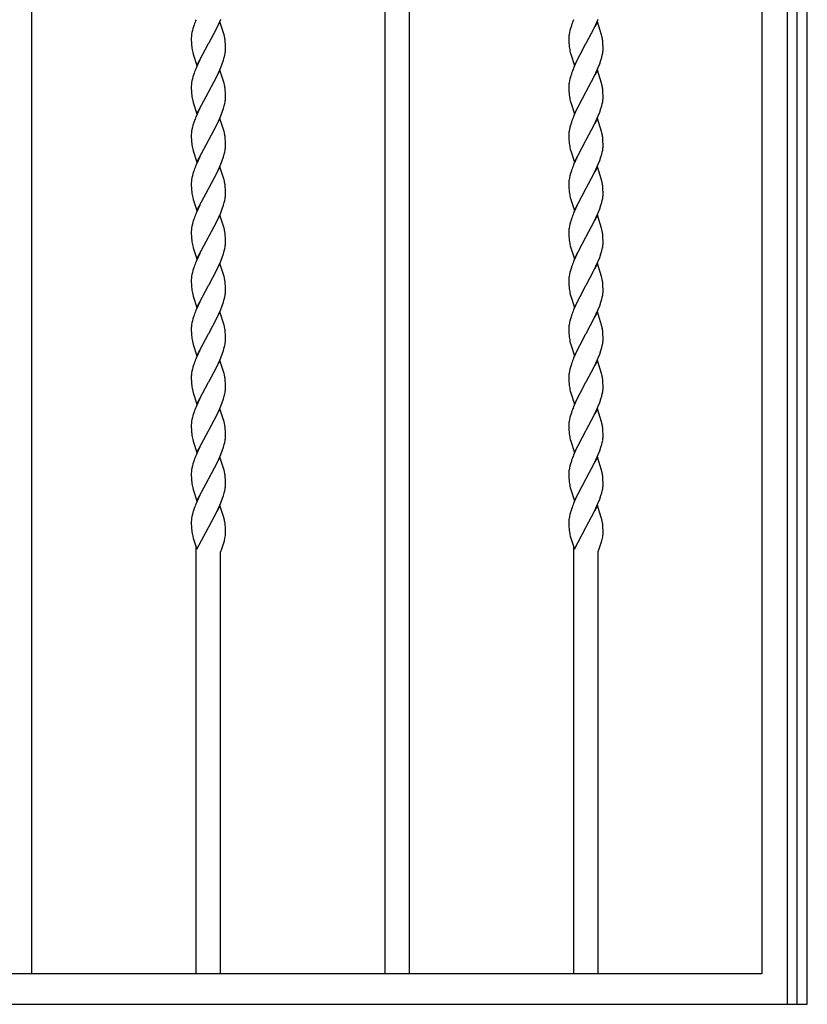
# Model space of a CAD drawing. Units: millimetres. Extents: x 0 to 8410, y 0 to 5940.
# Drawn here: x 2031 to 2550, y 1945 to 2594 of the extents above; entities that cross this region are included whole.
import ezdxf

# ---------------------------------------------------------------- set-up
doc = ezdxf.new("R2010")
doc.units = ezdxf.units.MM
doc.layers.add('YKK_A1', color=4, linetype='Continuous', lineweight=30)

msp = doc.modelspace()

# ---------------------------------------------------------------- linework, layer by layer
at = {"layer": 'YKK_A1', "ltscale": 0.5}
for p, q in [((2550.02, 1945), (2550.02, 3795.01)), ((2038.52, 1965), (2038.52, 3775.01)), ((2271.52, 1965), (2271.52, 3775.01)), ((2287.52, 1965), (2287.52, 3775.01)), ((2520.02, 2782.51), (2520.02, 1965)), ((2536.71, 2782.51), (2536.71, 1945)), ((2543.31, 1945), (2543.31, 2782.51)), ((2160.46, 2588.94), (2161.61, 2591.35)), ((2160.46, 2588.94), (2161.61, 2591.35)), ((2162.63, 2593.11), (2160.84, 2589.72)), ((2161.61, 2591.35), (2163.13, 2594.79)), ((2165.34, 2584.53), (2162.63, 2593.11)), ((2409.46, 2588.94), (2410.61, 2591.35)), ((2409.46, 2588.94), (2410.61, 2591.35)), ((2411.63, 2593.11), (2409.84, 2589.72)), ((2410.61, 2591.35), (2412.13, 2594.79)), ((2414.34, 2584.53), (2411.63, 2593.11)), ((2144.13, 2585.93), (2143.9, 2584.63)), ((2144.43, 2587.27), (2144.13, 2585.93)), ((2144.81, 2588.66), (2144.43, 2587.27)), ((2155.2, 2578.99), (2160.46, 2588.94)), ((2155.2, 2578.99), (2160.46, 2588.94)), ((2393.13, 2585.93), (2392.9, 2584.63)), ((2393.43, 2587.27), (2393.13, 2585.93)), ((2393.81, 2588.66), (2393.43, 2587.27)), ((2404.2, 2578.99), (2409.46, 2588.94)), ((2404.2, 2578.99), (2409.46, 2588.94)), ((2143.72, 2582.6), (2143.71, 2582.22)), ((2143.71, 2582.22), (2143.72, 2581.11)), ((2143.76, 2583.4), (2143.72, 2582.6)), ((2143.72, 2581.11), (2143.78, 2579.13)), ((2143.78, 2579.13), (2143.87, 2577.67)), ((2147.4, 2564.24), (2155.02, 2578.66)), ((2147.4, 2564.24), (2155.02, 2578.66)), ((2155.02, 2578.66), (2155.2, 2578.99)), ((2155.02, 2578.66), (2155.2, 2578.99)), ((2165.56, 2583.62), (2165.34, 2584.53)), ((2165.71, 2582.93), (2165.56, 2583.62)), ((2165.8, 2582.46), (2165.71, 2582.93)), ((2166.25, 2578.23), (2166.13, 2579.96)), ((2392.72, 2582.6), (2392.71, 2582.22)), ((2392.71, 2582.22), (2392.72, 2581.11)), ((2392.76, 2583.4), (2392.72, 2582.6)), ((2392.72, 2581.11), (2392.78, 2579.13)), ((2392.78, 2579.13), (2392.87, 2577.67)), ((2396.4, 2564.24), (2404.02, 2578.66)), ((2396.4, 2564.24), (2404.02, 2578.66)), ((2404.02, 2578.66), (2404.2, 2578.99)), ((2404.02, 2578.66), (2404.2, 2578.99)), ((2414.56, 2583.62), (2414.34, 2584.53)), ((2414.71, 2582.93), (2414.56, 2583.62)), ((2414.8, 2582.46), (2414.71, 2582.93)), ((2415.25, 2578.23), (2415.13, 2579.96)), ((2143.87, 2577.67), (2143.97, 2576.6)), ((2144.68, 2572.83), (2145.01, 2571.67)), ((2165.8, 2570.97), (2166.05, 2572.29)), ((2166.3, 2576.24), (2166.25, 2578.23)), ((2166.31, 2575.12), (2166.3, 2576.24)), ((2166.31, 2574.74), (2166.31, 2575.12)), ((2392.87, 2577.67), (2392.97, 2576.6)), ((2393.68, 2572.83), (2394.01, 2571.67)), ((2414.8, 2570.97), (2415.05, 2572.29)), ((2415.3, 2576.24), (2415.25, 2578.23)), ((2415.31, 2575.12), (2415.3, 2576.24)), ((2415.31, 2574.74), (2415.31, 2575.12)), ((2145.01, 2571.67), (2147.4, 2564.24)), ((2148.18, 2565.51), (2146.89, 2562.56)), ((2149.31, 2567.87), (2148.18, 2565.51)), ((2164.09, 2565.34), (2164.92, 2567.75)), ((2164.92, 2567.75), (2165.47, 2569.62)), ((2165.47, 2569.62), (2165.8, 2570.97)), ((2394.01, 2571.67), (2396.4, 2564.24)), ((2397.18, 2565.51), (2395.89, 2562.56)), ((2398.31, 2567.87), (2397.18, 2565.51)), ((2413.09, 2565.34), (2413.92, 2567.75)), ((2413.92, 2567.75), (2414.47, 2569.62)), ((2414.47, 2569.62), (2414.8, 2570.97)), ((2160.46, 2557.04), (2161.61, 2559.45)), ((2162.63, 2561.2), (2160.84, 2557.81)), ((2161.61, 2559.45), (2163.13, 2562.89)), ((2165.34, 2552.62), (2162.63, 2561.2)), ((2163.13, 2562.89), (2164.09, 2565.34)), ((2409.46, 2557.04), (2410.61, 2559.45)), ((2411.63, 2561.2), (2409.84, 2557.81)), ((2410.61, 2559.45), (2412.13, 2562.89)), ((2414.34, 2552.62), (2411.63, 2561.2)), ((2412.13, 2562.89), (2413.09, 2565.34)), ((2144.13, 2554.03), (2143.9, 2552.73)), ((2144.43, 2555.37), (2144.13, 2554.03)), ((2144.81, 2556.76), (2144.43, 2555.37)), ((2155.2, 2547.09), (2160.46, 2557.04)), ((2165.56, 2551.71), (2165.34, 2552.62)), ((2393.13, 2554.03), (2392.9, 2552.73)), ((2393.43, 2555.37), (2393.13, 2554.03)), ((2393.81, 2556.76), (2393.43, 2555.37)), ((2404.2, 2547.09), (2409.46, 2557.04)), ((2414.56, 2551.71), (2414.34, 2552.62)), ((2143.72, 2550.7), (2143.71, 2550.32)), ((2143.71, 2550.32), (2143.72, 2549.21)), ((2143.76, 2551.5), (2143.72, 2550.7)), ((2143.72, 2549.21), (2143.78, 2547.23)), ((2143.78, 2547.23), (2143.87, 2545.77)), ((2147.4, 2532.34), (2155.02, 2546.76)), ((2155.02, 2546.76), (2155.2, 2547.09)), ((2165.71, 2551.02), (2165.56, 2551.71)), ((2165.8, 2550.55), (2165.71, 2551.02)), ((2166.25, 2546.32), (2166.13, 2548.05)), ((2166.3, 2544.33), (2166.25, 2546.32)), ((2392.72, 2550.7), (2392.71, 2550.32)), ((2392.71, 2550.32), (2392.72, 2549.21)), ((2392.76, 2551.5), (2392.72, 2550.7)), ((2392.72, 2549.21), (2392.78, 2547.23)), ((2392.78, 2547.23), (2392.87, 2545.77)), ((2396.4, 2532.34), (2404.02, 2546.76)), ((2404.02, 2546.76), (2404.2, 2547.09)), ((2414.71, 2551.02), (2414.56, 2551.71)), ((2414.8, 2550.55), (2414.71, 2551.02)), ((2415.25, 2546.32), (2415.13, 2548.05)), ((2415.3, 2544.33), (2415.25, 2546.32)), ((2143.87, 2545.77), (2143.97, 2544.7)), ((2144.68, 2540.93), (2145.01, 2539.77)), ((2145.01, 2539.77), (2147.4, 2532.34)), ((2165.8, 2539.06), (2166.05, 2540.38)), ((2166.31, 2543.21), (2166.3, 2544.33)), ((2166.31, 2542.83), (2166.31, 2543.21)), ((2392.87, 2545.77), (2392.97, 2544.7)), ((2393.68, 2540.93), (2394.01, 2539.77)), ((2394.01, 2539.77), (2396.4, 2532.34)), ((2414.8, 2539.06), (2415.05, 2540.38)), ((2415.31, 2543.21), (2415.3, 2544.33)), ((2415.31, 2542.83), (2415.31, 2543.21)), ((2148.18, 2533.6), (2146.89, 2530.65)), ((2149.31, 2535.96), (2148.18, 2533.6)), ((2163.13, 2530.98), (2164.09, 2533.43)), ((2164.09, 2533.43), (2164.92, 2535.84)), ((2164.92, 2535.84), (2165.47, 2537.71)), ((2165.47, 2537.71), (2165.8, 2539.06)), ((2397.18, 2533.6), (2395.89, 2530.65)), ((2398.31, 2535.96), (2397.18, 2533.6)), ((2412.13, 2530.98), (2413.09, 2533.43)), ((2413.09, 2533.43), (2413.92, 2535.84)), ((2413.92, 2535.84), (2414.47, 2537.71)), ((2414.47, 2537.71), (2414.8, 2539.06)), ((2160.46, 2525.13), (2161.61, 2527.54)), ((2162.63, 2529.28), (2160.84, 2525.89)), ((2161.61, 2527.54), (2163.13, 2530.98)), ((2165.34, 2520.7), (2162.63, 2529.28)), ((2409.46, 2525.13), (2410.61, 2527.54)), ((2411.63, 2529.28), (2409.84, 2525.89)), ((2410.61, 2527.54), (2412.13, 2530.98)), ((2414.34, 2520.7), (2411.63, 2529.28)), ((2144.13, 2522.12), (2143.9, 2520.82)), ((2144.43, 2523.46), (2144.13, 2522.12)), ((2144.81, 2524.85), (2144.43, 2523.46)), ((2155.2, 2515.18), (2160.46, 2525.13)), ((2165.56, 2519.79), (2165.34, 2520.7)), ((2393.13, 2522.12), (2392.9, 2520.82)), ((2393.43, 2523.46), (2393.13, 2522.12)), ((2393.81, 2524.85), (2393.43, 2523.46)), ((2404.2, 2515.18), (2409.46, 2525.13)), ((2414.56, 2519.79), (2414.34, 2520.7)), ((2143.72, 2518.79), (2143.71, 2518.41)), ((2143.71, 2518.41), (2143.72, 2517.3)), ((2143.76, 2519.59), (2143.72, 2518.79)), ((2143.72, 2517.3), (2143.78, 2515.32)), ((2143.78, 2515.32), (2143.87, 2513.86)), ((2143.87, 2513.86), (2143.97, 2512.79)), ((2147.4, 2500.43), (2155.02, 2514.85)), ((2155.02, 2514.85), (2155.2, 2515.18)), ((2165.71, 2519.1), (2165.56, 2519.79)), ((2165.8, 2518.63), (2165.71, 2519.1)), ((2166.25, 2514.4), (2166.13, 2516.13)), ((2166.3, 2512.41), (2166.25, 2514.4)), ((2392.72, 2518.79), (2392.71, 2518.41)), ((2392.71, 2518.41), (2392.72, 2517.3)), ((2392.76, 2519.59), (2392.72, 2518.79)), ((2392.72, 2517.3), (2392.78, 2515.32)), ((2392.78, 2515.32), (2392.87, 2513.86)), ((2392.87, 2513.86), (2392.97, 2512.79)), ((2396.4, 2500.43), (2404.02, 2514.85)), ((2404.02, 2514.85), (2404.2, 2515.18)), ((2414.71, 2519.1), (2414.56, 2519.79)), ((2414.8, 2518.63), (2414.71, 2519.1)), ((2415.25, 2514.4), (2415.13, 2516.13)), ((2415.3, 2512.41), (2415.25, 2514.4)), ((2144.68, 2509.02), (2145.01, 2507.86)), ((2145.01, 2507.86), (2147.4, 2500.43)), ((2165.47, 2505.79), (2165.8, 2507.14)), ((2165.8, 2507.14), (2166.05, 2508.46)), ((2166.31, 2511.29), (2166.3, 2512.41)), ((2166.31, 2510.91), (2166.31, 2511.29)), ((2393.68, 2509.02), (2394.01, 2507.86)), ((2394.01, 2507.86), (2396.4, 2500.43)), ((2414.47, 2505.79), (2414.8, 2507.14)), ((2414.8, 2507.14), (2415.05, 2508.46)), ((2415.31, 2511.29), (2415.3, 2512.41)), ((2415.31, 2510.91), (2415.31, 2511.29)), ((2148.18, 2501.68), (2146.89, 2498.73)), ((2149.31, 2504.04), (2148.18, 2501.68)), ((2163.13, 2499.06), (2164.09, 2501.51)), ((2164.09, 2501.51), (2164.92, 2503.92)), ((2164.92, 2503.92), (2165.47, 2505.79)), ((2397.18, 2501.68), (2395.89, 2498.73)), ((2398.31, 2504.04), (2397.18, 2501.68)), ((2412.13, 2499.06), (2413.09, 2501.51)), ((2413.09, 2501.51), (2413.92, 2503.92)), ((2413.92, 2503.92), (2414.47, 2505.79)), ((2160.46, 2493.21), (2161.61, 2495.62)), ((2162.63, 2497.38), (2160.84, 2493.99)), ((2161.61, 2495.62), (2163.13, 2499.06)), ((2165.34, 2488.8), (2162.63, 2497.38)), ((2409.46, 2493.21), (2410.61, 2495.62)), ((2411.63, 2497.38), (2409.84, 2493.99)), ((2410.61, 2495.62), (2412.13, 2499.06)), ((2414.34, 2488.8), (2411.63, 2497.38)), ((2143.76, 2487.67), (2143.72, 2486.87)), ((2144.13, 2490.2), (2143.9, 2488.9)), ((2144.43, 2491.54), (2144.13, 2490.2)), ((2144.81, 2492.93), (2144.43, 2491.54)), ((2155.2, 2483.26), (2160.46, 2493.21)), ((2165.56, 2487.89), (2165.34, 2488.8)), ((2165.71, 2487.2), (2165.56, 2487.89)), ((2392.76, 2487.67), (2392.72, 2486.87)), ((2393.13, 2490.2), (2392.9, 2488.9)), ((2393.43, 2491.54), (2393.13, 2490.2)), ((2393.81, 2492.93), (2393.43, 2491.54)), ((2404.2, 2483.26), (2409.46, 2493.21)), ((2414.56, 2487.89), (2414.34, 2488.8)), ((2414.71, 2487.2), (2414.56, 2487.89)), ((2143.72, 2486.87), (2143.71, 2486.49)), ((2143.71, 2486.49), (2143.72, 2485.38)), ((2143.72, 2485.38), (2143.78, 2483.4)), ((2143.78, 2483.4), (2143.87, 2481.94)), ((2143.87, 2481.94), (2143.97, 2480.87)), ((2147.4, 2468.51), (2155.02, 2482.93)), ((2155.02, 2482.93), (2155.2, 2483.26)), ((2165.8, 2486.73), (2165.71, 2487.2)), ((2166.25, 2482.5), (2166.13, 2484.23)), ((2166.3, 2480.51), (2166.25, 2482.5)), ((2392.72, 2486.87), (2392.71, 2486.49)), ((2392.71, 2486.49), (2392.72, 2485.38)), ((2392.72, 2485.38), (2392.78, 2483.4)), ((2392.78, 2483.4), (2392.87, 2481.94)), ((2392.87, 2481.94), (2392.97, 2480.87)), ((2396.4, 2468.51), (2404.02, 2482.93)), ((2404.02, 2482.93), (2404.2, 2483.26)), ((2414.8, 2486.73), (2414.71, 2487.2)), ((2415.25, 2482.5), (2415.13, 2484.23)), ((2415.3, 2480.51), (2415.25, 2482.5)), ((2144.68, 2477.1), (2145.01, 2475.94)), ((2145.01, 2475.94), (2147.4, 2468.51)), ((2165.47, 2473.89), (2165.8, 2475.24)), ((2165.8, 2475.24), (2166.05, 2476.56)), ((2166.31, 2479.39), (2166.3, 2480.51)), ((2166.31, 2479.01), (2166.31, 2479.39)), ((2393.68, 2477.1), (2394.01, 2475.94)), ((2394.01, 2475.94), (2396.4, 2468.51)), ((2414.47, 2473.89), (2414.8, 2475.24)), ((2414.8, 2475.24), (2415.05, 2476.56)), ((2415.31, 2479.39), (2415.3, 2480.51)), ((2415.31, 2479.01), (2415.31, 2479.39)), ((2148.18, 2469.78), (2146.89, 2466.83)), ((2149.31, 2472.14), (2148.18, 2469.78)), ((2163.13, 2467.16), (2164.09, 2469.61)), ((2164.09, 2469.61), (2164.92, 2472.02)), ((2164.92, 2472.02), (2165.47, 2473.89)), ((2397.18, 2469.78), (2395.89, 2466.83)), ((2398.31, 2472.14), (2397.18, 2469.78)), ((2412.13, 2467.16), (2413.09, 2469.61)), ((2413.09, 2469.61), (2413.92, 2472.02)), ((2413.92, 2472.02), (2414.47, 2473.89)), ((2160.46, 2461.31), (2161.61, 2463.72)), ((2162.63, 2465.47), (2160.84, 2462.08)), ((2161.61, 2463.72), (2163.13, 2467.16)), ((2165.34, 2456.89), (2162.63, 2465.47)), ((2409.46, 2461.31), (2410.61, 2463.72)), ((2411.63, 2465.47), (2409.84, 2462.08)), ((2410.61, 2463.72), (2412.13, 2467.16)), ((2414.34, 2456.89), (2411.63, 2465.47)), ((2143.72, 2454.97), (2143.71, 2454.59)), ((2143.76, 2455.77), (2143.72, 2454.97)), ((2144.13, 2458.3), (2143.9, 2457)), ((2144.43, 2459.64), (2144.13, 2458.3)), ((2144.81, 2461.03), (2144.43, 2459.64)), ((2155.2, 2451.36), (2160.46, 2461.31)), ((2165.56, 2455.98), (2165.34, 2456.89)), ((2165.71, 2455.29), (2165.56, 2455.98)), ((2165.8, 2454.82), (2165.71, 2455.29)), ((2392.72, 2454.97), (2392.71, 2454.59)), ((2392.76, 2455.77), (2392.72, 2454.97)), ((2393.13, 2458.3), (2392.9, 2457)), ((2393.43, 2459.64), (2393.13, 2458.3)), ((2393.81, 2461.03), (2393.43, 2459.64)), ((2404.2, 2451.36), (2409.46, 2461.31)), ((2414.56, 2455.98), (2414.34, 2456.89)), ((2414.71, 2455.29), (2414.56, 2455.98)), ((2414.8, 2454.82), (2414.71, 2455.29)), ((2143.71, 2454.59), (2143.72, 2453.48)), ((2143.72, 2453.48), (2143.78, 2451.5)), ((2143.78, 2451.5), (2143.87, 2450.04)), ((2143.87, 2450.04), (2143.97, 2448.97)), ((2147.4, 2436.61), (2155.02, 2451.03)), ((2155.02, 2451.03), (2155.2, 2451.36)), ((2166.25, 2450.59), (2166.13, 2452.32)), ((2166.3, 2448.6), (2166.25, 2450.59)), ((2166.31, 2447.48), (2166.3, 2448.6)), ((2392.71, 2454.59), (2392.72, 2453.48)), ((2392.72, 2453.48), (2392.78, 2451.5)), ((2392.78, 2451.5), (2392.87, 2450.04)), ((2392.87, 2450.04), (2392.97, 2448.97)), ((2396.4, 2436.61), (2404.02, 2451.03)), ((2404.02, 2451.03), (2404.2, 2451.36)), ((2415.25, 2450.59), (2415.13, 2452.32)), ((2415.3, 2448.6), (2415.25, 2450.59)), ((2415.31, 2447.48), (2415.3, 2448.6)), ((2144.68, 2445.2), (2145.01, 2444.04)), ((2145.01, 2444.04), (2147.4, 2436.61)), ((2164.92, 2440.11), (2165.47, 2441.98)), ((2165.47, 2441.98), (2165.8, 2443.33)), ((2165.8, 2443.33), (2166.05, 2444.65)), ((2166.31, 2447.1), (2166.31, 2447.48)), ((2393.68, 2445.2), (2394.01, 2444.04)), ((2394.01, 2444.04), (2396.4, 2436.61)), ((2413.92, 2440.11), (2414.47, 2441.98)), ((2414.47, 2441.98), (2414.8, 2443.33)), ((2414.8, 2443.33), (2415.05, 2444.65)), ((2415.31, 2447.1), (2415.31, 2447.48)), ((2148.18, 2437.87), (2146.89, 2434.92)), ((2149.31, 2440.23), (2148.18, 2437.87)), ((2163.13, 2435.25), (2164.09, 2437.7)), ((2164.09, 2437.7), (2164.92, 2440.11)), ((2397.18, 2437.87), (2395.89, 2434.92)), ((2398.31, 2440.23), (2397.18, 2437.87)), ((2412.13, 2435.25), (2413.09, 2437.7)), ((2413.09, 2437.7), (2413.92, 2440.11)), ((2144.81, 2429.12), (2144.43, 2427.73)), ((2155.2, 2419.45), (2160.46, 2429.4)), ((2160.46, 2429.4), (2161.61, 2431.81)), ((2162.63, 2433.57), (2160.84, 2430.18)), ((2161.61, 2431.81), (2163.13, 2435.25)), ((2165.34, 2424.99), (2162.63, 2433.57)), ((2393.81, 2429.12), (2393.43, 2427.73)), ((2404.2, 2419.45), (2409.46, 2429.4)), ((2409.46, 2429.4), (2410.61, 2431.81)), ((2411.63, 2433.57), (2409.84, 2430.18)), ((2410.61, 2431.81), (2412.13, 2435.25)), ((2414.34, 2424.99), (2411.63, 2433.57)), ((2143.72, 2423.06), (2143.71, 2422.68)), ((2143.71, 2422.68), (2143.72, 2421.57)), ((2143.76, 2423.86), (2143.72, 2423.06)), ((2144.13, 2426.39), (2143.9, 2425.09)), ((2144.43, 2427.73), (2144.13, 2426.39)), ((2165.56, 2424.08), (2165.34, 2424.99)), ((2165.71, 2423.39), (2165.56, 2424.08)), ((2165.8, 2422.92), (2165.71, 2423.39)), ((2392.72, 2423.06), (2392.71, 2422.68)), ((2392.71, 2422.68), (2392.72, 2421.57)), ((2392.76, 2423.86), (2392.72, 2423.06)), ((2393.13, 2426.39), (2392.9, 2425.09)), ((2393.43, 2427.73), (2393.13, 2426.39)), ((2414.56, 2424.08), (2414.34, 2424.99)), ((2414.71, 2423.39), (2414.56, 2424.08)), ((2414.8, 2422.92), (2414.71, 2423.39)), ((2143.72, 2421.57), (2143.78, 2419.59)), ((2143.78, 2419.59), (2143.87, 2418.13)), ((2143.87, 2418.13), (2143.97, 2417.06)), ((2147.4, 2404.7), (2155.02, 2419.12)), ((2155.02, 2419.12), (2155.2, 2419.45)), ((2166.25, 2418.69), (2166.13, 2420.42)), ((2166.3, 2416.7), (2166.25, 2418.69)), ((2166.31, 2415.58), (2166.3, 2416.7)), ((2392.72, 2421.57), (2392.78, 2419.59)), ((2392.78, 2419.59), (2392.87, 2418.13)), ((2392.87, 2418.13), (2392.97, 2417.06)), ((2396.4, 2404.7), (2404.02, 2419.12)), ((2404.02, 2419.12), (2404.2, 2419.45)), ((2415.25, 2418.69), (2415.13, 2420.42)), ((2415.3, 2416.7), (2415.25, 2418.69)), ((2415.31, 2415.58), (2415.3, 2416.7)), ((2144.68, 2413.29), (2145.01, 2412.13)), ((2145.01, 2412.13), (2147.4, 2404.7)), ((2164.92, 2408.21), (2165.47, 2410.08)), ((2165.47, 2410.08), (2165.8, 2411.43)), ((2165.8, 2411.43), (2166.05, 2412.75)), ((2166.31, 2415.2), (2166.31, 2415.58)), ((2393.68, 2413.29), (2394.01, 2412.13)), ((2394.01, 2412.13), (2396.4, 2404.7)), ((2413.92, 2408.21), (2414.47, 2410.08)), ((2414.47, 2410.08), (2414.8, 2411.43)), ((2414.8, 2411.43), (2415.05, 2412.75)), ((2415.31, 2415.2), (2415.31, 2415.58)), ((2148.18, 2405.97), (2146.89, 2403.02)), ((2149.31, 2408.33), (2148.18, 2405.97)), ((2161.61, 2399.91), (2163.13, 2403.35)), ((2163.13, 2403.35), (2164.09, 2405.8)), ((2164.09, 2405.8), (2164.92, 2408.21)), ((2397.18, 2405.97), (2395.89, 2403.02)), ((2398.31, 2408.33), (2397.18, 2405.97)), ((2410.61, 2399.91), (2412.13, 2403.35)), ((2412.13, 2403.35), (2413.09, 2405.8)), ((2413.09, 2405.8), (2413.92, 2408.21)), ((2144.81, 2397.22), (2144.43, 2395.83)), ((2155.2, 2387.55), (2160.46, 2397.5)), ((2160.46, 2397.5), (2161.61, 2399.91)), ((2162.63, 2401.65), (2160.84, 2398.26)), ((2165.34, 2393.07), (2162.63, 2401.65)), ((2393.81, 2397.22), (2393.43, 2395.83)), ((2404.2, 2387.55), (2409.46, 2397.5)), ((2409.46, 2397.5), (2410.61, 2399.91)), ((2411.63, 2401.65), (2409.84, 2398.26)), ((2414.34, 2393.07), (2411.63, 2401.65)), ((2143.72, 2391.16), (2143.71, 2390.78)), ((2143.71, 2390.78), (2143.72, 2389.67)), ((2143.76, 2391.96), (2143.72, 2391.16)), ((2144.13, 2394.49), (2143.9, 2393.19)), ((2144.43, 2395.83), (2144.13, 2394.49)), ((2165.56, 2392.16), (2165.34, 2393.07)), ((2165.71, 2391.47), (2165.56, 2392.16)), ((2165.8, 2391), (2165.71, 2391.47)), ((2392.72, 2391.16), (2392.71, 2390.78)), ((2392.71, 2390.78), (2392.72, 2389.67)), ((2392.76, 2391.96), (2392.72, 2391.16)), ((2393.13, 2394.49), (2392.9, 2393.19)), ((2393.43, 2395.83), (2393.13, 2394.49)), ((2414.56, 2392.16), (2414.34, 2393.07)), ((2414.71, 2391.47), (2414.56, 2392.16)), ((2414.8, 2391), (2414.71, 2391.47)), ((2143.72, 2389.67), (2143.78, 2387.69)), ((2143.78, 2387.69), (2143.87, 2386.23)), ((2143.87, 2386.23), (2143.97, 2385.16)), ((2147.4, 2372.8), (2155.02, 2387.22)), ((2155.02, 2387.22), (2155.2, 2387.55)), ((2166.25, 2386.77), (2166.13, 2388.5)), ((2166.3, 2384.78), (2166.25, 2386.77)), ((2166.31, 2383.66), (2166.3, 2384.78)), ((2166.31, 2383.28), (2166.31, 2383.66)), ((2392.72, 2389.67), (2392.78, 2387.69)), ((2392.78, 2387.69), (2392.87, 2386.23)), ((2392.87, 2386.23), (2392.97, 2385.16)), ((2396.4, 2372.8), (2404.02, 2387.22)), ((2404.02, 2387.22), (2404.2, 2387.55)), ((2415.25, 2386.77), (2415.13, 2388.5)), ((2415.3, 2384.78), (2415.25, 2386.77)), ((2415.31, 2383.66), (2415.3, 2384.78)), ((2415.31, 2383.28), (2415.31, 2383.66)), ((2144.68, 2381.39), (2145.01, 2380.23)), ((2145.01, 2380.23), (2147.4, 2372.8)), ((2164.92, 2376.29), (2165.47, 2378.16)), ((2165.47, 2378.16), (2165.8, 2379.51)), ((2165.8, 2379.51), (2166.05, 2380.83)), ((2393.68, 2381.39), (2394.01, 2380.23)), ((2394.01, 2380.23), (2396.4, 2372.8)), ((2413.92, 2376.29), (2414.47, 2378.16)), ((2414.47, 2378.16), (2414.8, 2379.51)), ((2414.8, 2379.51), (2415.05, 2380.83)), ((2148.18, 2374.05), (2146.89, 2371.1)), ((2149.31, 2376.41), (2148.18, 2374.05)), ((2161.61, 2367.99), (2163.13, 2371.43)), ((2163.13, 2371.43), (2164.09, 2373.88)), ((2164.09, 2373.88), (2164.92, 2376.29)), ((2397.18, 2374.05), (2395.89, 2371.1)), ((2398.31, 2376.41), (2397.18, 2374.05)), ((2410.61, 2367.99), (2412.13, 2371.43)), ((2412.13, 2371.43), (2413.09, 2373.88)), ((2413.09, 2373.88), (2413.92, 2376.29)), ((2144.81, 2365.3), (2144.43, 2363.91)), ((2155.2, 2355.63), (2160.46, 2365.58)), ((2160.46, 2365.58), (2161.61, 2367.99)), ((2162.63, 2369.72), (2160.84, 2366.33)), ((2165.34, 2361.14), (2162.63, 2369.72)), ((2393.81, 2365.3), (2393.43, 2363.91)), ((2404.2, 2355.63), (2409.46, 2365.58)), ((2409.46, 2365.58), (2410.61, 2367.99)), ((2411.63, 2369.72), (2409.84, 2366.33)), ((2414.34, 2361.14), (2411.63, 2369.72)), ((2143.72, 2359.24), (2143.71, 2358.86)), ((2143.71, 2358.86), (2143.72, 2357.75)), ((2143.76, 2360.04), (2143.72, 2359.24)), ((2143.72, 2357.75), (2143.78, 2355.77)), ((2144.13, 2362.57), (2143.9, 2361.27)), ((2144.43, 2363.91), (2144.13, 2362.57)), ((2165.56, 2360.23), (2165.34, 2361.14)), ((2165.71, 2359.54), (2165.56, 2360.23)), ((2165.8, 2359.07), (2165.71, 2359.54)), ((2392.72, 2359.24), (2392.71, 2358.86)), ((2392.71, 2358.86), (2392.72, 2357.75)), ((2392.76, 2360.04), (2392.72, 2359.24)), ((2392.72, 2357.75), (2392.78, 2355.77)), ((2393.13, 2362.57), (2392.9, 2361.27)), ((2393.43, 2363.91), (2393.13, 2362.57)), ((2414.56, 2360.23), (2414.34, 2361.14)), ((2414.71, 2359.54), (2414.56, 2360.23)), ((2414.8, 2359.07), (2414.71, 2359.54)), ((2143.78, 2355.77), (2143.87, 2354.31)), ((2143.87, 2354.31), (2143.97, 2353.24)), ((2147.4, 2340.88), (2155.02, 2355.3)), ((2155.02, 2355.3), (2155.2, 2355.63)), ((2166.25, 2354.84), (2166.13, 2356.57)), ((2166.3, 2352.85), (2166.25, 2354.84)), ((2166.31, 2351.73), (2166.3, 2352.85)), ((2166.31, 2351.35), (2166.31, 2351.73)), ((2392.78, 2355.77), (2392.87, 2354.31)), ((2392.87, 2354.31), (2392.97, 2353.24)), ((2396.4, 2340.88), (2404.02, 2355.3)), ((2404.02, 2355.3), (2404.2, 2355.63)), ((2415.25, 2354.84), (2415.13, 2356.57)), ((2415.3, 2352.85), (2415.25, 2354.84)), ((2415.31, 2351.73), (2415.3, 2352.85)), ((2415.31, 2351.35), (2415.31, 2351.73)), ((2144.68, 2349.47), (2145.01, 2348.31)), ((2145.01, 2348.31), (2147.4, 2340.88)), ((2164.92, 2344.36), (2165.47, 2346.23)), ((2165.47, 2346.23), (2165.8, 2347.58)), ((2165.8, 2347.58), (2166.05, 2348.9)), ((2393.68, 2349.47), (2394.01, 2348.31)), ((2394.01, 2348.31), (2396.4, 2340.88)), ((2413.92, 2344.36), (2414.47, 2346.23)), ((2414.47, 2346.23), (2414.8, 2347.58)), ((2414.8, 2347.58), (2415.05, 2348.9)), ((2148.18, 2342.12), (2146.89, 2339.17)), ((2149.31, 2344.48), (2148.18, 2342.12)), ((2161.61, 2336.06), (2163.13, 2339.5)), ((2163.13, 2339.5), (2164.09, 2341.95)), ((2164.09, 2341.95), (2164.92, 2344.36)), ((2397.18, 2342.12), (2395.89, 2339.17)), ((2398.31, 2344.48), (2397.18, 2342.12)), ((2410.61, 2336.06), (2412.13, 2339.5)), ((2412.13, 2339.5), (2413.09, 2341.95)), ((2413.09, 2341.95), (2413.92, 2344.36)), ((2144.43, 2331.98), (2144.13, 2330.64)), ((2144.81, 2333.37), (2144.43, 2331.98)), ((2155.2, 2323.7), (2160.46, 2333.65)), ((2160.46, 2333.65), (2161.61, 2336.06)), ((2162.63, 2337.82), (2160.84, 2334.43)), ((2165.34, 2329.24), (2162.63, 2337.82)), ((2393.43, 2331.98), (2393.13, 2330.64)), ((2393.81, 2333.37), (2393.43, 2331.98)), ((2404.2, 2323.7), (2409.46, 2333.65)), ((2409.46, 2333.65), (2410.61, 2336.06)), ((2411.63, 2337.82), (2409.84, 2334.43)), ((2414.34, 2329.24), (2411.63, 2337.82)), ((2143.72, 2327.31), (2143.71, 2326.93)), ((2143.71, 2326.93), (2143.72, 2325.82)), ((2143.76, 2328.11), (2143.72, 2327.31)), ((2143.72, 2325.82), (2143.78, 2323.84)), ((2144.13, 2330.64), (2143.9, 2329.34)), ((2165.56, 2328.33), (2165.34, 2329.24)), ((2165.71, 2327.64), (2165.56, 2328.33)), ((2165.8, 2327.17), (2165.71, 2327.64)), ((2392.72, 2327.31), (2392.71, 2326.93)), ((2392.71, 2326.93), (2392.72, 2325.82)), ((2392.76, 2328.11), (2392.72, 2327.31)), ((2392.72, 2325.82), (2392.78, 2323.84)), ((2393.13, 2330.64), (2392.9, 2329.34)), ((2414.56, 2328.33), (2414.34, 2329.24)), ((2414.71, 2327.64), (2414.56, 2328.33)), ((2414.8, 2327.17), (2414.71, 2327.64)), ((2143.78, 2323.84), (2143.87, 2322.38)), ((2143.87, 2322.38), (2143.97, 2321.31)), ((2147.4, 2308.95), (2155.02, 2323.37)), ((2155.02, 2323.37), (2155.2, 2323.7)), ((2166.25, 2322.94), (2166.13, 2324.67)), ((2166.3, 2320.95), (2166.25, 2322.94)), ((2166.31, 2319.83), (2166.3, 2320.95)), ((2166.31, 2319.45), (2166.31, 2319.83)), ((2392.78, 2323.84), (2392.87, 2322.38)), ((2392.87, 2322.38), (2392.97, 2321.31)), ((2396.4, 2308.95), (2404.02, 2323.37)), ((2404.02, 2323.37), (2404.2, 2323.7)), ((2415.25, 2322.94), (2415.13, 2324.67)), ((2415.3, 2320.95), (2415.25, 2322.94)), ((2415.31, 2319.83), (2415.3, 2320.95)), ((2415.31, 2319.45), (2415.31, 2319.83)), ((2144.68, 2317.54), (2145.01, 2316.38)), ((2145.01, 2316.38), (2147.4, 2308.95)), ((2149.31, 2312.58), (2148.18, 2310.22)), ((2164.09, 2310.05), (2164.92, 2312.46)), ((2164.92, 2312.46), (2165.47, 2314.33)), ((2165.47, 2314.33), (2165.8, 2315.68)), ((2165.8, 2315.68), (2166.05, 2317)), ((2393.68, 2317.54), (2394.01, 2316.38)), ((2394.01, 2316.38), (2396.4, 2308.95)), ((2398.31, 2312.58), (2397.18, 2310.22)), ((2413.09, 2310.05), (2413.92, 2312.46)), ((2413.92, 2312.46), (2414.47, 2314.33)), ((2414.47, 2314.33), (2414.8, 2315.68)), ((2414.8, 2315.68), (2415.05, 2317)), ((2148.18, 2310.22), (2146.89, 2307.27)), ((2162.63, 2305.91), (2160.84, 2302.52)), ((2161.61, 2304.16), (2163.13, 2307.6)), ((2165.34, 2297.33), (2162.63, 2305.91)), ((2163.13, 2307.6), (2164.09, 2310.05)), ((2397.18, 2310.22), (2395.89, 2307.27)), ((2411.63, 2305.91), (2409.84, 2302.52)), ((2410.61, 2304.16), (2412.13, 2307.6)), ((2414.34, 2297.33), (2411.63, 2305.91)), ((2412.13, 2307.6), (2413.09, 2310.05)), ((2144.43, 2300.08), (2144.13, 2298.74)), ((2144.81, 2301.47), (2144.43, 2300.08)), ((2155.2, 2291.8), (2160.46, 2301.75)), ((2160.46, 2301.75), (2161.61, 2304.16)), ((2393.43, 2300.08), (2393.13, 2298.74)), ((2393.81, 2301.47), (2393.43, 2300.08)), ((2404.2, 2291.8), (2409.46, 2301.75)), ((2409.46, 2301.75), (2410.61, 2304.16)), ((2143.72, 2295.41), (2143.71, 2295.03)), ((2143.71, 2295.03), (2143.72, 2293.92)), ((2143.76, 2296.21), (2143.72, 2295.41)), ((2143.72, 2293.92), (2143.78, 2291.94)), ((2144.13, 2298.74), (2143.9, 2297.44)), ((2165.56, 2296.42), (2165.34, 2297.33)), ((2165.71, 2295.73), (2165.56, 2296.42)), ((2165.8, 2295.26), (2165.71, 2295.73)), ((2166.25, 2291.03), (2166.13, 2292.76)), ((2392.72, 2295.41), (2392.71, 2295.03)), ((2392.71, 2295.03), (2392.72, 2293.92)), ((2392.76, 2296.21), (2392.72, 2295.41)), ((2392.72, 2293.92), (2392.78, 2291.94)), ((2393.13, 2298.74), (2392.9, 2297.44)), ((2414.56, 2296.42), (2414.34, 2297.33)), ((2414.71, 2295.73), (2414.56, 2296.42)), ((2414.8, 2295.26), (2414.71, 2295.73)), ((2415.25, 2291.03), (2415.13, 2292.76)), ((2143.78, 2291.94), (2143.87, 2290.48)), ((2143.87, 2290.48), (2143.97, 2289.41)), ((2147.4, 2277.05), (2155.02, 2291.47)), ((2155.02, 2291.47), (2155.2, 2291.8)), ((2166.3, 2289.04), (2166.25, 2291.03)), ((2166.31, 2287.92), (2166.3, 2289.04)), ((2166.31, 2287.54), (2166.31, 2287.92)), ((2392.78, 2291.94), (2392.87, 2290.48)), ((2392.87, 2290.48), (2392.97, 2289.41)), ((2396.4, 2277.05), (2404.02, 2291.47)), ((2404.02, 2291.47), (2404.2, 2291.8)), ((2415.3, 2289.04), (2415.25, 2291.03)), ((2415.31, 2287.92), (2415.3, 2289.04)), ((2415.31, 2287.54), (2415.31, 2287.92)), ((2144.68, 2285.64), (2145.01, 2284.48)), ((2145.01, 2284.48), (2147.4, 2277.05)), ((2149.31, 2280.67), (2148.18, 2278.31)), ((2164.09, 2278.14), (2164.92, 2280.55)), ((2164.92, 2280.55), (2165.47, 2282.42)), ((2165.47, 2282.42), (2165.8, 2283.77)), ((2165.8, 2283.77), (2166.05, 2285.09)), ((2393.68, 2285.64), (2394.01, 2284.48)), ((2394.01, 2284.48), (2396.4, 2277.05)), ((2398.31, 2280.67), (2397.18, 2278.31)), ((2413.09, 2278.14), (2413.92, 2280.55)), ((2413.92, 2280.55), (2414.47, 2282.42)), ((2414.47, 2282.42), (2414.8, 2283.77)), ((2414.8, 2283.77), (2415.05, 2285.09)), ((2148.18, 2278.31), (2146.89, 2275.36)), ((2162.63, 2273.99), (2160.69, 2270.31)), ((2161.61, 2272.25), (2163.13, 2275.69)), ((2165.15, 2266.1), (2162.63, 2273.99)), ((2163.13, 2275.69), (2164.09, 2278.14)), ((2397.18, 2278.31), (2395.89, 2275.36)), ((2411.63, 2273.99), (2409.69, 2270.31)), ((2410.61, 2272.25), (2412.13, 2275.69)), ((2414.15, 2266.1), (2411.63, 2273.99)), ((2412.13, 2275.69), (2413.09, 2278.14)), ((2144.13, 2266.83), (2143.9, 2265.53)), ((2144.43, 2268.17), (2144.13, 2266.83)), ((2144.81, 2269.56), (2144.43, 2268.17)), ((2155.2, 2259.89), (2160.46, 2269.84)), ((2160.46, 2269.84), (2161.61, 2272.25)), ((2393.13, 2266.83), (2392.9, 2265.53)), ((2393.43, 2268.17), (2393.13, 2266.83)), ((2393.81, 2269.56), (2393.43, 2268.17)), ((2404.2, 2259.89), (2409.46, 2269.84)), ((2409.46, 2269.84), (2410.61, 2272.25)), ((2143.72, 2263.5), (2143.71, 2263.12)), ((2143.71, 2263.12), (2143.72, 2262.01)), ((2143.76, 2264.3), (2143.72, 2263.5)), ((2143.72, 2262.01), (2143.78, 2260.03)), ((2165.8, 2263.34), (2165.71, 2263.81)), ((2165.88, 2262.87), (2165.8, 2263.34)), ((2165.95, 2262.38), (2165.88, 2262.87)), ((2166.2, 2260), (2166.13, 2260.84)), ((2392.72, 2263.5), (2392.71, 2263.12)), ((2392.71, 2263.12), (2392.72, 2262.01)), ((2392.76, 2264.3), (2392.72, 2263.5)), ((2392.72, 2262.01), (2392.78, 2260.03)), ((2414.8, 2263.34), (2414.71, 2263.81)), ((2414.88, 2262.87), (2414.8, 2263.34)), ((2414.95, 2262.38), (2414.88, 2262.87)), ((2415.2, 2260), (2415.13, 2260.84)), ((2143.78, 2260.03), (2143.87, 2258.57)), ((2143.87, 2258.57), (2143.97, 2257.5)), ((2144.68, 2253.73), (2145.01, 2252.57)), ((2147.4, 2245.14), (2155.02, 2259.56)), ((2155.02, 2259.56), (2155.2, 2259.89)), ((2166.3, 2257.11), (2166.2, 2260)), ((2166.31, 2256), (2166.3, 2257.11)), ((2392.78, 2260.03), (2392.87, 2258.57)), ((2392.87, 2258.57), (2392.97, 2257.5)), ((2393.68, 2253.73), (2394.01, 2252.57)), ((2396.4, 2245.14), (2404.02, 2259.56)), ((2404.02, 2259.56), (2404.2, 2259.89)), ((2415.3, 2257.11), (2415.2, 2260)), ((2415.31, 2256), (2415.3, 2257.11)), ((2145.01, 2252.57), (2147.4, 2245.14)), ((2163.77, 2245.4), (2165.32, 2249.95)), ((2165.32, 2249.95), (2165.51, 2250.66)), ((2165.51, 2250.66), (2165.91, 2252.38)), ((2165.91, 2252.38), (2166.09, 2253.37)), ((2394.01, 2252.57), (2396.4, 2245.14)), ((2412.77, 2245.4), (2414.32, 2249.95)), ((2414.32, 2249.95), (2414.51, 2250.66)), ((2414.51, 2250.66), (2414.91, 2252.38)), ((2414.91, 2252.38), (2415.09, 2253.37)), ((2147.02, 1965), (2147.02, 2246.33)), ((2163.02, 2243.51), (2163.13, 2243.77)), ((2163.02, 1965), (2163.02, 2243.49)), ((2163.13, 2243.77), (2163.77, 2245.4)), ((2396.02, 1965), (2396.02, 2246.33)), ((2412.02, 2243.51), (2412.13, 2243.77)), ((2412.02, 1965), (2412.02, 2243.49)), ((2412.13, 2243.77), (2412.77, 2245.4)), ((2520.02, 1965), (1790.02, 1965)), ((1750.02, 1945), (2550.02, 1945))]:
    msp.add_line(p, q, dxfattribs=at)
for centre, radius, start, end in [((2231.73, 2559.88), 91.61, 157.82222, 160.11398), ((2480.73, 2559.88), 91.61, 157.82222, 160.11398), ((2204.69, 2570.65), 62.53, 160.9698, 163.26155), ((2453.69, 2570.65), 62.53, 160.9698, 163.26155), ((2174.58, 2580.49), 30.95, 172.31462, 174.60637), ((2103.47, 2572.86), 63.06, 6.46378, 8.75553), ((2423.58, 2580.49), 30.95, 172.31462, 174.60637), ((2352.47, 2572.86), 63.06, 6.46378, 8.75553), ((2175.72, 2580.62), 32, 187.22881, 194.10224), ((2134.89, 2577.19), 31.54, 351.06441, 353.35617), ((2136.27, 2576.16), 30.07, 354.99252, 357.28427), ((2424.72, 2580.62), 32, 187.22881, 194.10224), ((2383.89, 2577.19), 31.54, 351.06441, 353.35617), ((2385.27, 2576.16), 30.07, 354.99252, 357.28427), ((2204.69, 2538.75), 62.53, 160.9698, 163.26155), ((2231.73, 2527.98), 91.61, 157.82222, 160.11398), ((2453.69, 2538.75), 62.53, 160.9698, 163.26155), ((2480.73, 2527.98), 91.61, 157.82222, 160.11398), ((2174.58, 2548.59), 30.95, 172.31462, 174.60637), ((2423.58, 2548.59), 30.95, 172.31462, 174.60637), ((2103.47, 2540.95), 63.06, 6.46378, 8.75553), ((2352.47, 2540.95), 63.06, 6.46378, 8.75553), ((2175.72, 2548.72), 32, 187.22881, 194.10224), ((2134.89, 2545.28), 31.54, 351.06441, 353.35617), ((2136.27, 2544.25), 30.07, 354.99252, 357.28427), ((2424.72, 2548.72), 32, 187.22881, 194.10224), ((2383.89, 2545.28), 31.54, 351.06441, 353.35617), ((2385.27, 2544.25), 30.07, 354.99252, 357.28427), ((2204.69, 2506.84), 62.53, 160.9698, 163.26155), ((2231.73, 2496.07), 91.61, 157.82222, 160.11398), ((2453.69, 2506.84), 62.53, 160.9698, 163.26155), ((2480.73, 2496.07), 91.61, 157.82222, 160.11398), ((2174.58, 2516.68), 30.95, 172.31462, 174.60637), ((2423.58, 2516.68), 30.95, 172.31462, 174.60637), ((2103.47, 2509.03), 63.06, 6.46378, 8.75553), ((2352.47, 2509.03), 63.06, 6.46378, 8.75553), ((2175.72, 2516.81), 32, 187.22881, 194.10224), ((2134.89, 2513.36), 31.54, 351.06441, 353.35617), ((2136.27, 2512.33), 30.07, 354.99252, 357.28427), ((2424.72, 2516.81), 32, 187.22881, 194.10224), ((2383.89, 2513.36), 31.54, 351.06441, 353.35617), ((2385.27, 2512.33), 30.07, 354.99252, 357.28427), ((2204.69, 2474.92), 62.53, 160.9698, 163.26155), ((2231.73, 2464.15), 91.61, 157.82222, 160.11398), ((2453.69, 2474.92), 62.53, 160.9698, 163.26155), ((2480.73, 2464.15), 91.61, 157.82222, 160.11398), ((2174.58, 2484.76), 30.95, 172.31462, 174.60637), ((2423.58, 2484.76), 30.95, 172.31462, 174.60637), ((2103.47, 2477.13), 63.06, 6.46378, 8.75553), ((2352.47, 2477.13), 63.06, 6.46378, 8.75553), ((2175.72, 2484.89), 32, 187.22881, 194.10224), ((2134.89, 2481.46), 31.54, 351.06441, 353.35617), ((2136.27, 2480.43), 30.07, 354.99252, 357.28427), ((2424.72, 2484.89), 32, 187.22881, 194.10224), ((2383.89, 2481.46), 31.54, 351.06441, 353.35617), ((2385.27, 2480.43), 30.07, 354.99252, 357.28427), ((2204.69, 2443.02), 62.53, 160.9698, 163.26155), ((2231.73, 2432.25), 91.61, 157.82222, 160.11398), ((2453.69, 2443.02), 62.53, 160.9698, 163.26155), ((2480.73, 2432.25), 91.61, 157.82222, 160.11398), ((2174.58, 2452.86), 30.95, 172.31462, 174.60637), ((2423.58, 2452.86), 30.95, 172.31462, 174.60637), ((2175.72, 2452.99), 32, 187.22881, 194.10224), ((2103.47, 2445.22), 63.06, 6.46378, 8.75553), ((2424.72, 2452.99), 32, 187.22881, 194.10224), ((2352.47, 2445.22), 63.06, 6.46378, 8.75553), ((2134.89, 2449.55), 31.54, 351.06441, 353.35617), ((2136.27, 2448.52), 30.07, 354.99252, 357.28427), ((2383.89, 2449.55), 31.54, 351.06441, 353.35617), ((2385.27, 2448.52), 30.07, 354.99252, 357.28427), ((2204.69, 2411.11), 62.53, 160.9698, 163.26155), ((2231.73, 2400.34), 91.61, 157.82222, 160.11398), ((2453.69, 2411.11), 62.53, 160.9698, 163.26155), ((2480.73, 2400.34), 91.61, 157.82222, 160.11398), ((2174.58, 2420.95), 30.95, 172.31462, 174.60637), ((2103.47, 2413.32), 63.06, 6.46378, 8.75553), ((2423.58, 2420.95), 30.95, 172.31462, 174.60637), ((2352.47, 2413.32), 63.06, 6.46378, 8.75553), ((2175.72, 2421.08), 32, 187.22881, 194.10224), ((2424.72, 2421.08), 32, 187.22881, 194.10224), ((2134.89, 2417.65), 31.54, 351.06441, 353.35617), ((2136.27, 2416.62), 30.07, 354.99252, 357.28427), ((2383.89, 2417.65), 31.54, 351.06441, 353.35617), ((2385.27, 2416.62), 30.07, 354.99252, 357.28427), ((2231.73, 2368.44), 91.61, 157.82222, 160.11398), ((2480.73, 2368.44), 91.61, 157.82222, 160.11398), ((2204.69, 2379.21), 62.53, 160.9698, 163.26155), ((2453.69, 2379.21), 62.53, 160.9698, 163.26155), ((2174.58, 2389.05), 30.95, 172.31462, 174.60637), ((2103.47, 2381.4), 63.06, 6.46378, 8.75553), ((2423.58, 2389.05), 30.95, 172.31462, 174.60637), ((2352.47, 2381.4), 63.06, 6.46378, 8.75553), ((2175.72, 2389.18), 32, 187.22881, 194.10224), ((2424.72, 2389.18), 32, 187.22881, 194.10224), ((2134.89, 2385.73), 31.54, 351.06441, 353.35617), ((2136.27, 2384.7), 30.07, 354.99252, 357.28427), ((2383.89, 2385.73), 31.54, 351.06441, 353.35617), ((2385.27, 2384.7), 30.07, 354.99252, 357.28427), ((2231.73, 2336.52), 91.61, 157.82222, 160.11398), ((2480.73, 2336.52), 91.61, 157.82222, 160.11398), ((2204.69, 2347.29), 62.53, 160.9698, 163.26155), ((2453.69, 2347.29), 62.53, 160.9698, 163.26155), ((2174.58, 2357.13), 30.95, 172.31462, 174.60637), ((2103.47, 2349.47), 63.06, 6.46378, 8.75553), ((2423.58, 2357.13), 30.95, 172.31462, 174.60637), ((2352.47, 2349.47), 63.06, 6.46378, 8.75553), ((2175.72, 2357.26), 32, 187.22881, 194.10224), ((2136.27, 2352.77), 30.07, 354.99252, 357.28427), ((2424.72, 2357.26), 32, 187.22881, 194.10224), ((2385.27, 2352.77), 30.07, 354.99252, 357.28427), ((2134.89, 2353.8), 31.54, 351.06441, 353.35617), ((2383.89, 2353.8), 31.54, 351.06441, 353.35617), ((2231.73, 2304.59), 91.61, 157.82222, 160.11398), ((2480.73, 2304.59), 91.61, 157.82222, 160.11398), ((2204.69, 2315.36), 62.53, 160.9698, 163.26155), ((2453.69, 2315.36), 62.53, 160.9698, 163.26155), ((2174.58, 2325.2), 30.95, 172.31462, 174.60637), ((2103.47, 2317.57), 63.06, 6.46378, 8.75553), ((2423.58, 2325.2), 30.95, 172.31462, 174.60637), ((2352.47, 2317.57), 63.06, 6.46378, 8.75553), ((2175.72, 2325.33), 32, 187.22881, 194.10224), ((2136.27, 2320.87), 30.07, 354.99252, 357.28427), ((2424.72, 2325.33), 32, 187.22881, 194.10224), ((2385.27, 2320.87), 30.07, 354.99252, 357.28427), ((2134.89, 2321.9), 31.54, 351.06441, 353.35617), ((2383.89, 2321.9), 31.54, 351.06441, 353.35617), ((2231.73, 2272.69), 91.61, 157.82222, 160.11398), ((2480.73, 2272.69), 91.61, 157.82222, 160.11398), ((2204.69, 2283.46), 62.53, 160.9698, 163.26155), ((2453.69, 2283.46), 62.53, 160.9698, 163.26155), ((2174.58, 2293.3), 30.95, 172.31462, 174.60637), ((2103.47, 2285.66), 63.06, 6.46378, 8.75553), ((2423.58, 2293.3), 30.95, 172.31462, 174.60637), ((2352.47, 2285.66), 63.06, 6.46378, 8.75553), ((2175.72, 2293.43), 32, 187.22881, 194.10224), ((2134.89, 2289.99), 31.54, 351.06441, 353.35617), ((2136.27, 2288.96), 30.07, 354.99252, 357.28427), ((2424.72, 2293.43), 32, 187.22881, 194.10224), ((2383.89, 2289.99), 31.54, 351.06441, 353.35617), ((2385.27, 2288.96), 30.07, 354.99252, 357.28427), ((2231.73, 2240.78), 91.61, 157.82222, 160.11398), ((2480.73, 2240.78), 91.61, 157.82222, 160.11398), ((2204.69, 2251.55), 62.53, 160.9698, 163.26155), ((2453.69, 2251.55), 62.53, 160.9698, 163.26155), ((2174.58, 2261.39), 30.95, 172.31462, 174.60637), ((2108.19, 2251.08), 58.91, 12.47754, 14.76929), ((2127.55, 2257.13), 38.76, 5.48408, 7.77583), ((2423.58, 2261.39), 30.95, 172.31462, 174.60637), ((2357.19, 2251.08), 58.91, 12.47754, 14.76929), ((2376.55, 2257.13), 38.76, 5.48408, 7.77583), ((2175.72, 2261.52), 32, 187.22881, 194.10224), ((2126.68, 2258.73), 39.77, 352.2474, 354.53916), ((2140.04, 2256.45), 26.27, 356.72697, 359.01873), ((2424.72, 2261.52), 32, 187.22881, 194.10224), ((2375.68, 2258.73), 39.77, 352.2474, 354.53916), ((2389.04, 2256.45), 26.27, 356.72697, 359.01873)]:
    msp.add_arc(centre, radius, start, end, dxfattribs=at)

doc.saveas('drawing.dxf')
